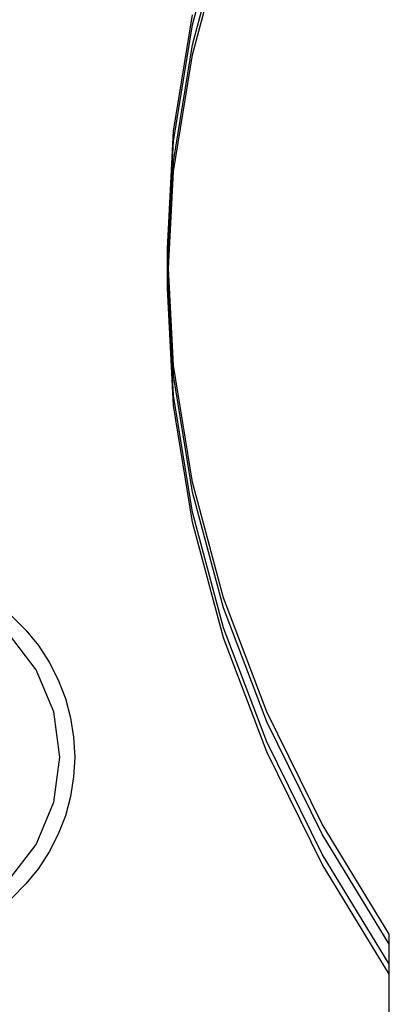
# Model space of a CAD drawing. Extents: x -3366 to 1698, y -4278 to 2681.
# Drawn here: x -991 to -917, y -1225 to -1028 of the extents above; entities that cross this region are included whole.
import ezdxf

# ---------------------------------------------------------------- set-up
doc = ezdxf.new("R2010")
doc.units = 0
doc.layers.get('0').update_dxf_attribs({"linetype": 'CONTINUOUS'})

msp = doc.modelspace()

# ---------------------------------------------------------------- linework, layer by layer
for p, q in [((-956.57, -1028.63), (-950.36, -1005.46)), ((-956.57, -1032.65), (-950.36, -1009.47)), ((-956.57, -1034.66), (-950.36, -1011.48)), ((-960.31, -1049.99), (-956.57, -1026.63)), ((-960.31, -1052), (-956.57, -1028.63)), ((-960.31, -1056.02), (-956.57, -1032.65)), ((-960.31, -1058.02), (-956.57, -1034.66)), ((-961.56, -1073.46), (-960.31, -1049.99)), ((-961.51, -1074.46), (-960.31, -1052)), ((-961.4, -1076.47), (-960.31, -1056.02)), ((-961.35, -1077.47), (-960.31, -1058.02)), ((-961.56, -1075.47), (-961.56, -1073.46)), ((-961.51, -1074.46), (-961.56, -1073.46)), ((-961.56, -1075.47), (-961.51, -1074.46)), ((-961.4, -1076.47), (-961.51, -1074.46)), ((-961.56, -1079.48), (-961.56, -1075.47)), ((-961.46, -1077.47), (-961.56, -1075.47)), ((-961.46, -1077.47), (-961.4, -1076.47)), ((-961.35, -1077.47), (-961.4, -1076.47)), ((-961.56, -1079.48), (-961.46, -1077.47)), ((-961.51, -1080.48), (-961.4, -1078.48)), ((-961.4, -1078.48), (-961.46, -1077.47)), ((-961.4, -1078.48), (-961.35, -1077.47)), ((-960.31, -1098.93), (-961.4, -1078.48)), ((-960.31, -1096.92), (-961.35, -1077.47)), ((-961.56, -1081.49), (-961.56, -1079.48)), ((-961.51, -1080.48), (-961.56, -1079.48)), ((-961.56, -1081.49), (-961.51, -1080.48)), ((-960.31, -1102.95), (-961.51, -1080.48)), ((-960.31, -1104.95), (-961.56, -1081.49)), ((-956.57, -1120.29), (-960.31, -1096.92)), ((-956.57, -1122.3), (-960.31, -1098.93)), ((-956.57, -1126.31), (-960.31, -1102.95)), ((-956.57, -1128.32), (-960.31, -1104.95)), ((-950.36, -1143.47), (-956.57, -1120.29)), ((-950.36, -1145.47), (-956.57, -1122.3)), ((-950.36, -1149.49), (-956.57, -1126.31)), ((-950.36, -1151.5), (-956.57, -1128.32)), ((-941.69, -1166.35), (-950.36, -1143.47)), ((-941.69, -1168.36), (-950.36, -1145.47)), ((-992.7, -1147.17), (-989.88, -1149.98)), ((-989.88, -1149.98), (-987.38, -1153.07)), ((-941.69, -1172.37), (-950.36, -1149.49)), ((-987.81, -1157.91), (-993.37, -1150.66)), ((-941.69, -1174.38), (-950.36, -1151.5)), ((-987.38, -1153.07), (-985.21, -1156.41)), ((-984.32, -1166.35), (-987.81, -1157.91)), ((-985.21, -1156.41), (-983.41, -1159.95)), ((-983.41, -1159.95), (-981.98, -1163.66)), ((-981.98, -1163.66), (-980.95, -1167.51)), ((-983.12, -1175.41), (-984.32, -1166.35)), ((-980.95, -1167.51), (-980.33, -1171.43)), ((-930.61, -1188.86), (-941.69, -1166.35)), ((-930.61, -1190.86), (-941.69, -1168.36)), ((-980.33, -1171.43), (-980.12, -1175.41)), ((-930.61, -1194.88), (-941.69, -1172.37)), ((-984.32, -1184.47), (-983.12, -1175.41)), ((-980.12, -1175.41), (-980.33, -1179.38)), ((-930.61, -1196.89), (-941.69, -1174.38)), ((-980.33, -1179.38), (-980.95, -1183.31)), ((-980.95, -1183.31), (-981.98, -1187.15)), ((-987.81, -1192.91), (-984.32, -1184.47)), ((-981.98, -1187.15), (-983.41, -1190.86)), ((-917.16, -1210.88), (-930.61, -1188.86)), ((-983.41, -1190.86), (-985.21, -1194.41)), ((-917.16, -1212.89), (-930.61, -1190.86)), ((-993.37, -1200.16), (-987.81, -1192.91)), ((-985.21, -1194.41), (-987.38, -1197.74)), ((-917.16, -1216.9), (-930.61, -1194.88)), ((-987.38, -1197.74), (-989.88, -1200.83)), ((-917.16, -1218.91), (-930.61, -1196.89)), ((-989.88, -1200.83), (-992.7, -1203.65)), ((-917.16, -1212.89), (-917.16, -1210.88)), ((-917.16, -1216.9), (-917.16, -1212.89)), ((-917.16, -1218.91), (-917.16, -1216.9)), ((-917.16, -1230.99), (-917.16, -1218.91))]:
    msp.add_line(p, q)

doc.saveas('drawing.dxf')
